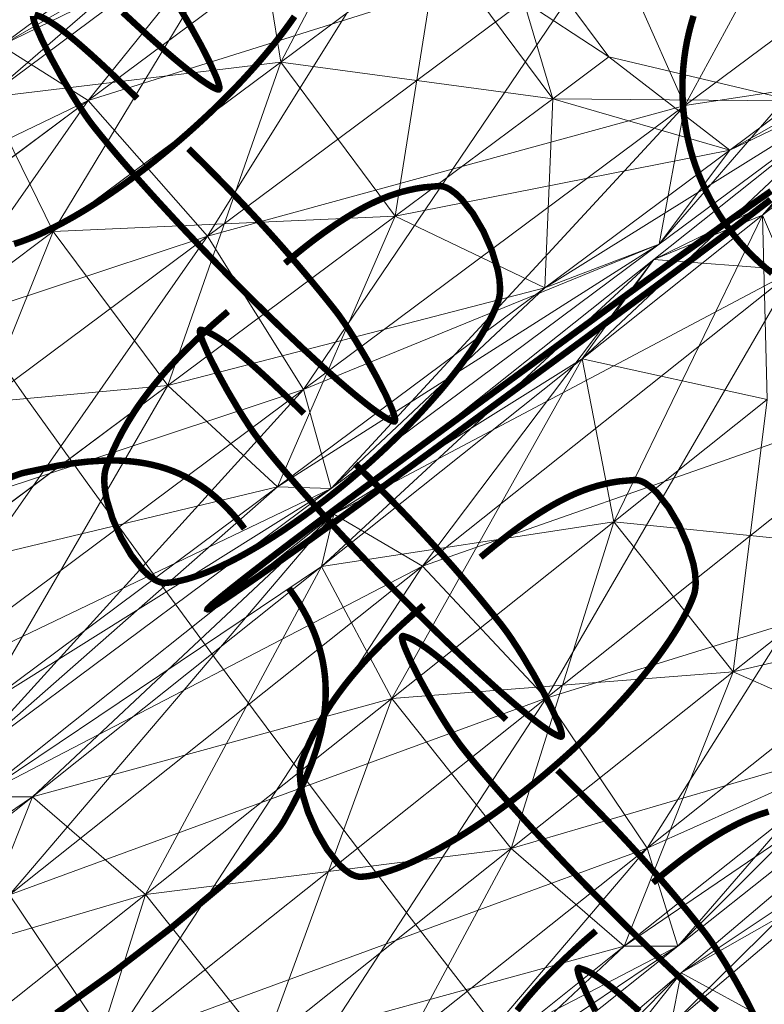
# Model space of a CAD drawing. Units: millimetres. Extents: x -121510 to -112119, y -15025 to -7054.
# Drawn here: x -120341 to -120320, y -10912 to -10885 of the extents above; entities that cross this region are included whole.
import ezdxf

# ---------------------------------------------------------------- set-up
doc = ezdxf.new("R2010")
doc.units = ezdxf.units.MM
for name, pattern in [('K5LT32768', [0]), ('K5LT32781', [0]), ('K5LT32802', [0])]:
    doc.linetypes.add(name, pattern=pattern)
doc.layers.get('0').update_dxf_attribs({"true_color": 0x5890e1})

# ---------------------------------------------------------------- blocks, each defined once
blk = doc.blocks.new('U219')
at = {"color": 134, "linetype": 'K5LT32768', "true_color": 0x1bb194, "const_width": 0.18}
for points in [[(-120319.562, -10891.739), (-120319.749, -10891.585), (-120319.932, -10891.423), (-120320.11, -10891.254), (-120320.282, -10891.077), (-120320.448, -10890.893), (-120320.609, -10890.7), (-120320.763, -10890.501), (-120320.91, -10890.295), (-120321.048, -10890.086), (-120321.177, -10889.874), (-120321.297, -10889.658), (-120321.408, -10889.439), (-120321.51, -10889.218), (-120321.603, -10888.994), (-120321.688, -10888.767), (-120321.764, -10888.539), (-120321.831, -10888.309), (-120321.889, -10888.077), (-120321.939, -10887.844), (-120321.98, -10887.609), (-120322.013, -10887.374), (-120322.037, -10887.139), (-120322.052, -10886.903), (-120322.059, -10886.667), (-120322.058, -10886.43), (-120322.049, -10886.195), (-120322.03, -10885.96), (-120322.004, -10885.725), (-120321.97, -10885.492), (-120321.927, -10885.26), (-120321.876, -10885.03), (-120321.816, -10884.802), (-120321.749, -10884.575)], [(-120319.607, -10889.692), (-120319.714, -10889.775), (-120319.827, -10889.862), (-120319.945, -10889.952), (-120320.068, -10890.047), (-120320.33, -10890.246), (-120320.61, -10890.459), (-120320.908, -10890.685), (-120321.223, -10890.922), (-120321.554, -10891.171), (-120321.899, -10891.43), (-120321.966, -10891.48), (-120322.042, -10891.537), (-120322.219, -10891.669), (-120322.427, -10891.823), (-120322.664, -10891.999), (-120323.214, -10892.406), (-120323.854, -10892.878), (-120325.328, -10893.965), (-120326.945, -10895.154), (-120328.562, -10896.342), (-120330.039, -10897.424), (-120330.68, -10897.894), (-120331.233, -10898.297), (-120331.471, -10898.471), (-120331.68, -10898.623), (-120331.858, -10898.752), (-120331.935, -10898.807), (-120332.003, -10898.857), (-120332.179, -10898.983), (-120332.352, -10899.108), (-120332.522, -10899.229), (-120332.687, -10899.347), (-120332.849, -10899.463), (-120333.007, -10899.575), (-120333.161, -10899.685), (-120333.311, -10899.791), (-120333.457, -10899.893), (-120333.598, -10899.992), (-120333.734, -10900.088), (-120333.865, -10900.18), (-120333.992, -10900.268), (-120334.113, -10900.352), (-120334.23, -10900.432), (-120334.341, -10900.508), (-120334.446, -10900.58), (-120334.546, -10900.648), (-120334.64, -10900.712), (-120334.729, -10900.771), (-120334.811, -10900.825), (-120334.887, -10900.875), (-120334.957, -10900.92), (-120335.02, -10900.96), (-120335.077, -10900.995), (-120335.126, -10901.025), (-120335.17, -10901.05), (-120335.206, -10901.07), (-120335.234, -10901.084), (-120335.256, -10901.093), (-120335.27, -10901.097), (-120335.277, -10901.094), (-120335.275, -10901.086), (-120335.267, -10901.073), (-120335.25, -10901.054), (-120335.227, -10901.03), (-120335.196, -10901.001), (-120335.158, -10900.966), (-120335.113, -10900.926), (-120335.061, -10900.882), (-120335.003, -10900.833), (-120334.938, -10900.779), (-120334.867, -10900.72), (-120334.789, -10900.657), (-120334.705, -10900.59), (-120334.616, -10900.518), (-120334.52, -10900.442), (-120334.419, -10900.362), (-120334.312, -10900.278), (-120334.2, -10900.19), (-120334.082, -10900.099), (-120333.959, -10900.003), (-120333.831, -10899.905), (-120333.699, -10899.802), (-120333.561, -10899.697), (-120333.419, -10899.588), (-120333.272, -10899.476), (-120333.121, -10899.361), (-120332.966, -10899.243), (-120332.807, -10899.123), (-120332.644, -10899), (-120332.477, -10898.874), (-120332.306, -10898.745), (-120332.132, -10898.614), (-120332.064, -10898.564), (-120331.988, -10898.507), (-120331.811, -10898.375), (-120331.604, -10898.221), (-120331.367, -10898.045), (-120330.816, -10897.638), (-120330.177, -10897.166), (-120328.702, -10896.079), (-120327.086, -10894.89), (-120325.468, -10893.702), (-120323.992, -10892.62), (-120323.35, -10892.151), (-120322.798, -10891.747), (-120322.56, -10891.574), (-120322.351, -10891.422), (-120322.173, -10891.292), (-120322.096, -10891.237), (-120322.028, -10891.188), (-120321.344, -10890.696), (-120321.024, -10890.467), (-120320.721, -10890.25), (-120320.436, -10890.047), (-120320.169, -10889.857), (-120320.043, -10889.768), (-120319.922, -10889.683), (-120319.806, -10889.602), (-120319.696, -10889.524), (-120319.591, -10889.451)], [(-120333.01, -10900.512), (-120332.864, -10900.716), (-120332.731, -10900.918), (-120332.61, -10901.121), (-120332.5, -10901.323), (-120332.402, -10901.525), (-120332.314, -10901.726), (-120332.238, -10901.928), (-120332.172, -10902.129), (-120332.117, -10902.33), (-120332.071, -10902.531), (-120332.036, -10902.732), (-120332.01, -10902.933), (-120331.994, -10903.133), (-120331.987, -10903.334), (-120331.989, -10903.535), (-120331.999, -10903.736), (-120332.018, -10903.937), (-120332.045, -10904.138), (-120332.08, -10904.34), (-120332.123, -10904.542), (-120332.231, -10904.946), (-120332.367, -10905.351), (-120332.53, -10905.758), (-120332.716, -10906.167), (-120332.925, -10906.579), (-120333.154, -10906.992), (-120333.202, -10907.069), (-120333.258, -10907.152), (-120333.398, -10907.333), (-120333.571, -10907.534), (-120333.776, -10907.752), (-120334.269, -10908.237), (-120334.861, -10908.773), (-120336.269, -10909.948), (-120337.859, -10911.173), (-120339.489, -10912.344)], [(-120340.767, -10897.425), (-120340.553, -10897.344), (-120340.458, -10897.313), (-120340.37, -10897.29), (-120339.46, -10897.1), (-120339.02, -10897.031), (-120338.592, -10896.982), (-120338.174, -10896.956), (-120337.766, -10896.954), (-120337.566, -10896.964), (-120337.369, -10896.981), (-120337.174, -10897.005), (-120336.982, -10897.037), (-120336.792, -10897.077), (-120336.605, -10897.125), (-120336.42, -10897.182), (-120336.238, -10897.248), (-120336.059, -10897.323), (-120335.881, -10897.408), (-120335.707, -10897.503), (-120335.535, -10897.608), (-120335.365, -10897.723), (-120335.198, -10897.849), (-120335.033, -10897.986), (-120334.871, -10898.135), (-120334.712, -10898.295), (-120334.554, -10898.467), (-120334.399, -10898.652), (-120334.247, -10898.849)]]:
    blk.add_lwpolyline(points, dxfattribs=at)
blk = doc.blocks.new('U315')
at = {"color": 236, "linetype": 'K5LT32802', "lineweight": 18, "true_color": 0x8d073a}
for p, q in [((-120321.989, -10887.069), (-120316.322, -10876.592)), ((-120328.82, -10877.472), (-120333.239, -10885.864)), ((-120331.891, -10878.603), (-120341.402, -10886.845)), ((-120331.891, -10878.603), (-120341.017, -10885.402)), ((-120341.017, -10885.402), (-120331.891, -10878.603)), ((-120338.597, -10886.928), (-120331.891, -10878.603)), ((-120327.984, -10879.022), (-120341.017, -10885.402)), ((-120327.984, -10879.022), (-120338.597, -10886.928)), ((-120338.597, -10886.928), (-120327.984, -10879.022)), ((-120335.274, -10890.709), (-120327.984, -10879.022)), ((-120333.966, -10881.305), (-120341.402, -10886.845)), ((-120341.402, -10886.845), (-120333.966, -10881.305)), ((-120341.017, -10885.402), (-120333.966, -10881.305)), ((-120333.966, -10881.305), (-120339.571, -10890.581)), ((-120333.966, -10881.305), (-120333.239, -10885.864)), ((-120333.966, -10881.305), (-120333.239, -10885.864)), ((-120327.292, -10881.435), (-120325.667, -10886.882)), ((-120327.292, -10881.435), (-120324.103, -10885.717)), ((-120322.706, -10890.933), (-120314.644, -10881.598)), ((-120314.644, -10881.598), (-120321.989, -10887.069)), ((-120321.989, -10887.069), (-120314.644, -10881.598)), ((-120324.073, -10882.366), (-120338.597, -10886.928)), ((-120324.073, -10882.366), (-120335.274, -10890.709)), ((-120335.274, -10890.709), (-120324.073, -10882.366)), ((-120332.603, -10894.976), (-120324.073, -10882.366)), ((-120324.073, -10882.366), (-120321.989, -10887.069)), ((-120324.073, -10882.366), (-120321.989, -10887.069)), ((-120328.856, -10882.6), (-120333.239, -10885.864)), ((-120333.239, -10885.864), (-120328.856, -10882.6)), ((-120328.856, -10882.6), (-120330.049, -10890.146)), ((-120328.856, -10882.6), (-120325.667, -10886.882)), ((-120328.856, -10882.6), (-120325.667, -10886.882)), ((-120324.103, -10885.717), (-120328.856, -10882.6)), ((-120314.136, -10884.549), (-120320.743, -10888.315)), ((-120338.597, -10886.928), (-120341.017, -10885.402)), ((-120338.597, -10886.928), (-120341.017, -10885.402)), ((-120324.103, -10885.717), (-120325.667, -10886.882)), ((-120324.103, -10885.717), (-120325.667, -10886.882)), ((-120324.103, -10885.717), (-120320.743, -10888.315)), ((-120324.103, -10885.717), (-120318.907, -10886.946)), ((-120341.402, -10886.845), (-120333.239, -10885.864)), ((-120333.239, -10885.864), (-120339.571, -10890.581)), ((-120339.571, -10890.581), (-120333.239, -10885.864)), ((-120333.239, -10885.864), (-120336.381, -10894.863)), ((-120333.239, -10885.864), (-120330.049, -10890.146)), ((-120333.239, -10885.864), (-120330.049, -10890.146)), ((-120333.239, -10885.864), (-120325.667, -10886.882)), ((-120325.889, -10892.148), (-120316.39, -10886.228)), ((-120316.39, -10886.228), (-120322.706, -10890.933)), ((-120322.706, -10890.933), (-120316.39, -10886.228)), ((-120316.39, -10886.228), (-120321.989, -10887.069)), ((-120320.743, -10888.315), (-120316.39, -10886.228)), ((-120320.743, -10888.315), (-120316.39, -10886.228)), ((-120338.597, -10886.928), (-120351.147, -10892.948)), ((-120338.597, -10886.928), (-120350.378, -10895.704)), ((-120350.378, -10895.704), (-120338.597, -10886.928)), ((-120347.706, -10899.97), (-120338.597, -10886.928)), ((-120341.402, -10886.845), (-120339.571, -10890.581)), ((-120341.402, -10886.845), (-120339.571, -10890.581)), ((-120335.274, -10890.709), (-120338.597, -10886.928)), ((-120335.274, -10890.709), (-120338.597, -10886.928)), ((-120321.989, -10887.069), (-120335.274, -10890.709)), ((-120321.989, -10887.069), (-120332.603, -10894.976)), ((-120332.603, -10894.976), (-120321.989, -10887.069)), ((-120331.833, -10897.731), (-120321.989, -10887.069)), ((-120325.667, -10886.882), (-120330.049, -10890.146)), ((-120330.049, -10890.146), (-120325.667, -10886.882)), ((-120325.667, -10886.882), (-120325.889, -10892.148)), ((-120325.667, -10886.882), (-120320.743, -10888.315)), ((-120325.667, -10886.882), (-120320.743, -10888.315)), ((-120318.907, -10886.946), (-120325.667, -10886.882)), ((-120322.706, -10890.933), (-120321.989, -10887.069)), ((-120322.706, -10890.933), (-120321.989, -10887.069)), ((-120318.907, -10886.946), (-120320.743, -10888.315)), ((-120318.907, -10886.946), (-120320.743, -10888.315)), ((-120330.049, -10890.146), (-120320.743, -10888.315)), ((-120320.743, -10888.315), (-120325.889, -10892.148)), ((-120325.889, -10892.148), (-120320.743, -10888.315)), ((-120320.743, -10888.315), (-120322.706, -10890.933)), ((-120339.571, -10890.581), (-120330.049, -10890.146)), ((-120330.049, -10890.146), (-120336.381, -10894.863)), ((-120336.381, -10894.863), (-120330.049, -10890.146)), ((-120330.049, -10890.146), (-120333.325, -10897.687)), ((-120330.049, -10890.146), (-120325.889, -10892.148)), ((-120330.049, -10890.146), (-120325.889, -10892.148)), ((-120349.655, -10892.993), (-120339.571, -10890.581)), ((-120339.571, -10890.581), (-120346.599, -10895.817)), ((-120346.599, -10895.817), (-120339.571, -10890.581)), ((-120339.571, -10890.581), (-120343.41, -10900.098)), ((-120339.571, -10890.581), (-120336.381, -10894.863)), ((-120339.571, -10890.581), (-120336.381, -10894.863)), ((-120335.274, -10890.709), (-120350.378, -10895.704)), ((-120335.274, -10890.709), (-120347.706, -10899.97)), ((-120347.706, -10899.97), (-120335.274, -10890.709)), ((-120344.383, -10903.751), (-120335.274, -10890.709)), ((-120335.274, -10890.709), (-120332.603, -10894.976)), ((-120335.274, -10890.709), (-120332.603, -10894.976)), ((-120333.325, -10897.687), (-120322.706, -10890.933)), ((-120322.706, -10890.933), (-120332.603, -10894.976)), ((-120322.706, -10890.933), (-120331.833, -10897.731)), ((-120331.833, -10897.731), (-120322.706, -10890.933)), ((-120325.889, -10892.148), (-120322.706, -10890.933)), ((-120325.889, -10892.148), (-120322.706, -10890.933)), ((-120336.381, -10894.863), (-120325.889, -10892.148)), ((-120325.889, -10892.148), (-120333.325, -10897.687)), ((-120333.325, -10897.687), (-120325.889, -10892.148)), ((-120325.889, -10892.148), (-120331.833, -10897.731)), ((-120332.603, -10894.976), (-120347.706, -10899.97)), ((-120346.599, -10895.817), (-120336.381, -10894.863)), ((-120332.603, -10894.976), (-120344.383, -10903.751)), ((-120344.383, -10903.751), (-120332.603, -10894.976)), ((-120336.381, -10894.863), (-120343.41, -10900.098)), ((-120343.41, -10900.098), (-120336.381, -10894.863)), ((-120341.963, -10905.277), (-120332.603, -10894.976)), ((-120336.381, -10894.863), (-120341.579, -10903.835)), ((-120336.381, -10894.863), (-120333.325, -10897.687)), ((-120336.381, -10894.863), (-120333.325, -10897.687)), ((-120331.833, -10897.731), (-120332.603, -10894.976)), ((-120331.833, -10897.731), (-120332.603, -10894.976)), ((-120331.833, -10897.731), (-120344.383, -10903.751)), ((-120343.41, -10900.098), (-120333.325, -10897.687)), ((-120333.325, -10897.687), (-120341.963, -10905.277)), ((-120331.833, -10897.731), (-120341.963, -10905.277)), ((-120341.963, -10905.277), (-120331.833, -10897.731)), ((-120333.325, -10897.687), (-120341.579, -10903.835)), ((-120341.579, -10903.835), (-120333.325, -10897.687)), ((-120341.579, -10903.835), (-120331.833, -10897.731)), ((-120333.325, -10897.687), (-120331.833, -10897.731)), ((-120333.325, -10897.687), (-120331.833, -10897.731))]:
    blk.add_line(p, q, dxfattribs=at)
blk = doc.blocks.new('U314')
blk.add_blockref('U315', (0, 0))
blk = doc.blocks.new('U317')
at = {"color": 236, "linetype": 'K5LT32802', "lineweight": 18, "true_color": 0x8d073a}
for p, q in [((-120314.5, -10884.698), (-120319.827, -10890.126)), ((-120311.777, -10885.942), (-120322.859, -10891.356)), ((-120316.699, -10886.45), (-120324.846, -10894.124)), ((-120316.699, -10886.45), (-120322.859, -10891.356)), ((-120322.859, -10891.356), (-120316.699, -10886.45)), ((-120316.699, -10886.45), (-120319.827, -10890.126)), ((-120316.699, -10886.45), (-120319.827, -10890.126)), ((-120318.036, -10888.7), (-120319.827, -10890.126)), ((-120318.036, -10888.7), (-120319.827, -10890.126)), ((-120319.827, -10890.126), (-120324.846, -10894.124)), ((-120324.846, -10894.124), (-120319.827, -10890.126)), ((-120319.827, -10890.126), (-120323.972, -10898.656)), ((-120322.859, -10891.356), (-120319.827, -10890.126)), ((-120319.827, -10890.126), (-120319.697, -10895.252)), ((-120319.827, -10890.126), (-120319.697, -10895.252)), ((-120318.172, -10894.037), (-120319.827, -10890.126)), ((-120322.859, -10891.356), (-120332.099, -10899.9)), ((-120322.859, -10891.356), (-120331.761, -10898.446)), ((-120331.761, -10898.446), (-120322.859, -10891.356)), ((-120329.293, -10899.894), (-120322.859, -10891.356)), ((-120322.859, -10891.356), (-120324.846, -10894.124)), ((-120322.859, -10891.356), (-120324.846, -10894.124)), ((-120318.941, -10891.648), (-120322.859, -10891.356)), ((-120318.941, -10891.648), (-120322.859, -10891.356)), ((-120318.941, -10891.648), (-120331.761, -10898.446)), ((-120318.941, -10891.648), (-120329.293, -10899.894)), ((-120329.293, -10899.894), (-120318.941, -10891.648)), ((-120325.85, -10903.565), (-120318.941, -10891.648)), ((-120324.846, -10894.124), (-120332.099, -10899.9)), ((-120332.099, -10899.9), (-120324.846, -10894.124)), ((-120331.761, -10898.446), (-120324.846, -10894.124)), ((-120324.846, -10894.124), (-120330.148, -10903.576)), ((-120324.846, -10894.124), (-120323.972, -10898.656)), ((-120324.846, -10894.124), (-120323.972, -10898.656)), ((-120324.846, -10894.124), (-120319.697, -10895.252)), ((-120314.924, -10894.864), (-120329.293, -10899.894)), ((-120314.924, -10894.864), (-120325.85, -10903.565)), ((-120325.85, -10903.565), (-120314.924, -10894.864)), ((-120323.042, -10907.743), (-120314.924, -10894.864)), ((-120319.697, -10895.252), (-120323.972, -10898.656)), ((-120323.972, -10898.656), (-120319.697, -10895.252)), ((-120319.697, -10895.252), (-120320.645, -10902.833)), ((-120331.761, -10898.446), (-120341.642, -10906.316)), ((-120341.642, -10906.316), (-120331.761, -10898.446)), ((-120340.784, -10909.045), (-120331.761, -10898.446)), ((-120331.761, -10898.446), (-120340.149, -10906.312)), ((-120331.761, -10898.446), (-120332.099, -10899.9)), ((-120331.761, -10898.446), (-120332.099, -10899.9)), ((-120329.293, -10899.894), (-120331.761, -10898.446)), ((-120329.293, -10899.894), (-120331.761, -10898.446)), ((-120332.099, -10899.9), (-120323.972, -10898.656)), ((-120323.972, -10898.656), (-120330.148, -10903.576)), ((-120330.148, -10903.576), (-120323.972, -10898.656)), ((-120323.972, -10898.656), (-120326.822, -10907.752)), ((-120323.972, -10898.656), (-120320.645, -10902.833)), ((-120323.972, -10898.656), (-120320.645, -10902.833)), ((-120323.972, -10898.656), (-120316.371, -10899.429)), ((-120316.371, -10899.429), (-120320.645, -10902.833)), ((-120320.645, -10902.833), (-120316.371, -10899.429)), ((-120312.689, -10899.498), (-120325.85, -10903.565)), ((-120312.689, -10899.498), (-120323.042, -10907.743)), ((-120323.042, -10907.743), (-120312.689, -10899.498)), ((-120322.183, -10910.472), (-120312.689, -10899.498)), ((-120329.293, -10899.894), (-120341.642, -10906.316)), ((-120341.642, -10906.316), (-120332.099, -10899.9)), ((-120329.293, -10899.894), (-120340.784, -10909.045)), ((-120340.784, -10909.045), (-120329.293, -10899.894)), ((-120332.099, -10899.9), (-120340.149, -10906.312)), ((-120340.149, -10906.312), (-120332.099, -10899.9)), ((-120337.976, -10913.223), (-120329.293, -10899.894)), ((-120332.099, -10899.9), (-120337.004, -10909.036)), ((-120332.099, -10899.9), (-120330.148, -10903.576)), ((-120332.099, -10899.9), (-120330.148, -10903.576)), ((-120325.85, -10903.565), (-120329.293, -10899.894)), ((-120325.85, -10903.565), (-120329.293, -10899.894)), ((-120320.645, -10902.833), (-120311.404, -10900.702)), ((-120330.148, -10903.576), (-120320.645, -10902.833)), ((-120320.645, -10902.833), (-120326.822, -10907.752)), ((-120326.822, -10907.752), (-120320.645, -10902.833)), ((-120320.645, -10902.833), (-120323.676, -10910.476)), ((-120320.645, -10902.833), (-120316.423, -10904.699)), ((-120320.645, -10902.833), (-120316.423, -10904.699)), ((-120323.676, -10910.476), (-120313.281, -10903.382)), ((-120313.281, -10903.382), (-120323.042, -10907.743)), ((-120313.281, -10903.382), (-120322.183, -10910.472)), ((-120322.183, -10910.472), (-120313.281, -10903.382)), ((-120325.85, -10903.565), (-120340.784, -10909.045)), ((-120340.149, -10906.312), (-120330.148, -10903.576)), ((-120325.85, -10903.565), (-120337.976, -10913.223)), ((-120337.976, -10913.223), (-120325.85, -10903.565)), ((-120330.148, -10903.576), (-120337.004, -10909.036)), ((-120337.004, -10909.036), (-120330.148, -10903.576)), ((-120334.532, -10916.895), (-120325.85, -10903.565)), ((-120330.148, -10903.576), (-120333.677, -10913.212)), ((-120330.148, -10903.576), (-120326.822, -10907.752)), ((-120330.148, -10903.576), (-120326.822, -10907.752)), ((-120325.85, -10903.565), (-120323.042, -10907.743)), ((-120325.85, -10903.565), (-120323.042, -10907.743)), ((-120326.822, -10907.752), (-120316.423, -10904.699)), ((-120316.423, -10904.699), (-120323.676, -10910.476)), ((-120323.676, -10910.476), (-120316.423, -10904.699)), ((-120316.423, -10904.699), (-120322.183, -10910.472)), ((-120350.545, -10913.406), (-120340.149, -10906.312)), ((-120340.149, -10906.312), (-120347.402, -10912.089)), ((-120347.402, -10912.089), (-120340.149, -10906.312)), ((-120340.149, -10906.312), (-120343.18, -10913.955)), ((-120341.642, -10906.316), (-120340.149, -10906.312)), ((-120341.642, -10906.316), (-120340.149, -10906.312)), ((-120340.149, -10906.312), (-120337.004, -10909.036)), ((-120340.149, -10906.312), (-120337.004, -10909.036)), ((-120323.042, -10907.743), (-120337.976, -10913.223)), ((-120337.004, -10909.036), (-120326.822, -10907.752)), ((-120323.042, -10907.743), (-120334.532, -10916.895)), ((-120334.532, -10916.895), (-120323.042, -10907.743)), ((-120326.822, -10907.752), (-120333.677, -10913.212)), ((-120333.677, -10913.212), (-120326.822, -10907.752)), ((-120332.064, -10918.342), (-120323.042, -10907.743)), ((-120326.822, -10907.752), (-120331.727, -10916.888)), ((-120326.822, -10907.752), (-120323.676, -10910.476)), ((-120326.822, -10907.752), (-120323.676, -10910.476)), ((-120322.183, -10910.472), (-120323.042, -10907.743)), ((-120322.183, -10910.472), (-120323.042, -10907.743)), ((-120347.402, -10912.089), (-120337.004, -10909.036)), ((-120337.004, -10909.036), (-120343.18, -10913.955)), ((-120343.18, -10913.955), (-120337.004, -10909.036)), ((-120337.976, -10913.223), (-120340.784, -10909.045)), ((-120337.976, -10913.223), (-120340.784, -10909.045)), ((-120337.004, -10909.036), (-120339.854, -10918.132)), ((-120337.004, -10909.036), (-120333.677, -10913.212)), ((-120337.004, -10909.036), (-120333.677, -10913.212)), ((-120322.183, -10910.472), (-120334.532, -10916.895)), ((-120333.677, -10913.212), (-120323.676, -10910.476)), ((-120322.183, -10910.472), (-120332.064, -10918.342)), ((-120332.064, -10918.342), (-120322.183, -10910.472)), ((-120323.676, -10910.476), (-120332.064, -10918.342)), ((-120331.727, -10916.888), (-120322.183, -10910.472)), ((-120323.676, -10910.476), (-120331.727, -10916.888)), ((-120331.727, -10916.888), (-120323.676, -10910.476)), ((-120323.676, -10910.476), (-120322.183, -10910.472)), ((-120323.676, -10910.476), (-120322.183, -10910.472))]:
    blk.add_line(p, q, dxfattribs=at)
blk = doc.blocks.new('U316')
blk.add_blockref('U317', (0, 0))
blk = doc.blocks.new('U319')
at = {"color": 236, "linetype": 'K5LT32802', "lineweight": 18, "true_color": 0x8d073a}
for p, q in [((-120313.424, -10903.846), (-120322.383, -10912.685)), ((-120313.424, -10903.846), (-120322.093, -10911.22)), ((-120322.093, -10911.22), (-120313.424, -10903.846)), ((-120309.498, -10904.012), (-120322.093, -10911.22)), ((-120315.321, -10906.677), (-120322.383, -10912.685)), ((-120322.383, -10912.685), (-120315.321, -10906.677)), ((-120322.093, -10911.22), (-120315.321, -10906.677)), ((-120322.093, -10911.22), (-120331.714, -10919.405)), ((-120331.714, -10919.405), (-120322.093, -10911.22)), ((-120330.768, -10922.105), (-120322.093, -10911.22)), ((-120322.093, -10911.22), (-120330.222, -10919.353)), ((-120322.093, -10911.22), (-120322.383, -10912.685)), ((-120322.093, -10911.22), (-120322.383, -10912.685)), ((-120319.579, -10912.587), (-120322.093, -10911.22)), ((-120319.579, -10912.587), (-120322.093, -10911.22))]:
    blk.add_line(p, q, dxfattribs=at)
blk = doc.blocks.new('U318')
blk.add_blockref('U319', (0, 0))
blk = doc.blocks.new('U629')
at = {"color": 134, "linetype": 'K5LT32768', "true_color": 0x1bb194, "const_width": 0.18}
for points in [[(-120329.261, -10900.986), (-120329.451, -10901.149), (-120329.635, -10901.309), (-120329.811, -10901.467), (-120329.981, -10901.623), (-120330.144, -10901.776), (-120330.301, -10901.928), (-120330.452, -10902.077), (-120330.597, -10902.224), (-120330.736, -10902.369), (-120330.869, -10902.512), (-120330.996, -10902.654), (-120331.118, -10902.794), (-120331.235, -10902.932), (-120331.346, -10903.068), (-120331.453, -10903.203), (-120331.554, -10903.336), (-120331.651, -10903.468), (-120331.744, -10903.598), (-120331.832, -10903.727), (-120331.916, -10903.855), (-120332.071, -10904.108), (-120332.212, -10904.356), (-120332.339, -10904.6), (-120332.453, -10904.842), (-120332.555, -10905.081), (-120332.648, -10905.318), (-120332.662, -10905.361), (-120332.675, -10905.407), (-120332.693, -10905.503), (-120332.703, -10905.607), (-120332.705, -10905.717), (-120332.687, -10905.954), (-120332.641, -10906.208), (-120332.478, -10906.745), (-120332.24, -10907.283), (-120331.95, -10907.777), (-120331.631, -10908.182), (-120331.468, -10908.336), (-120331.306, -10908.452), (-120331.226, -10908.493), (-120331.148, -10908.522), (-120331.072, -10908.539), (-120331.034, -10908.542), (-120330.998, -10908.542), (-120330.893, -10908.534), (-120330.784, -10908.52), (-120330.669, -10908.5), (-120330.55, -10908.474), (-120330.426, -10908.443), (-120330.297, -10908.405), (-120330.164, -10908.362), (-120330.026, -10908.314), (-120329.885, -10908.26), (-120329.739, -10908.201), (-120329.59, -10908.136), (-120329.437, -10908.066), (-120329.281, -10907.991), (-120329.121, -10907.91), (-120328.958, -10907.825), (-120328.792, -10907.734), (-120328.623, -10907.638), (-120328.451, -10907.538), (-120328.277, -10907.433), (-120328.101, -10907.323), (-120327.922, -10907.208), (-120327.741, -10907.089), (-120327.558, -10906.965), (-120327.373, -10906.836), (-120327.187, -10906.703), (-120326.999, -10906.566), (-120326.809, -10906.425), (-120326.619, -10906.279), (-120326.427, -10906.129), (-120326.235, -10905.975), (-120326.042, -10905.817), (-120325.848, -10905.655), (-120325.656, -10905.49), (-120325.466, -10905.325), (-120325.28, -10905.159), (-120325.097, -10904.992), (-120324.918, -10904.825), (-120324.742, -10904.657), (-120324.569, -10904.49), (-120324.401, -10904.323), (-120324.236, -10904.155), (-120324.075, -10903.988), (-120323.918, -10903.822), (-120323.765, -10903.656), (-120323.616, -10903.491), (-120323.472, -10903.327), (-120323.333, -10903.165), (-120323.198, -10903.003), (-120323.067, -10902.843), (-120322.942, -10902.684), (-120322.821, -10902.528), (-120322.705, -10902.373), (-120322.595, -10902.22), (-120322.489, -10902.069), (-120322.389, -10901.921), (-120322.295, -10901.776), (-120322.206, -10901.633), (-120322.122, -10901.492), (-120322.045, -10901.355), (-120321.973, -10901.221), (-120321.907, -10901.09), (-120321.848, -10900.963), (-120321.794, -10900.839), (-120321.747, -10900.719), (-120321.733, -10900.676), (-120321.72, -10900.63), (-120321.702, -10900.534), (-120321.692, -10900.43), (-120321.69, -10900.32), (-120321.708, -10900.083), (-120321.754, -10899.829), (-120321.916, -10899.292), (-120322.154, -10898.754), (-120322.445, -10898.26), (-120322.764, -10897.855), (-120322.927, -10897.701), (-120323.089, -10897.585), (-120323.169, -10897.544), (-120323.247, -10897.515), (-120323.323, -10897.498), (-120323.361, -10897.495), (-120323.397, -10897.495), (-120323.808, -10897.531), (-120324.018, -10897.564), (-120324.232, -10897.608), (-120324.453, -10897.665), (-120324.682, -10897.738), (-120324.8, -10897.78), (-120324.919, -10897.827), (-120325.042, -10897.878), (-120325.167, -10897.934), (-120325.295, -10897.995), (-120325.426, -10898.062), (-120325.561, -10898.133), (-120325.698, -10898.21), (-120325.839, -10898.293), (-120325.984, -10898.382), (-120326.133, -10898.477), (-120326.286, -10898.579), (-120326.443, -10898.687), (-120326.605, -10898.801), (-120326.771, -10898.923), (-120326.941, -10899.052), (-120327.117, -10899.189), (-120327.298, -10899.333), (-120327.483, -10899.485), (-120327.675, -10899.645)], [(-120325.535, -10905.577), (-120325.363, -10905.747), (-120325.194, -10905.915), (-120325.029, -10906.08), (-120324.867, -10906.242), (-120324.71, -10906.402), (-120324.556, -10906.56), (-120324.405, -10906.715), (-120324.258, -10906.868), (-120324.114, -10907.019), (-120323.973, -10907.167), (-120323.835, -10907.313), (-120323.7, -10907.458), (-120323.568, -10907.6), (-120323.439, -10907.741), (-120323.313, -10907.88), (-120323.189, -10908.017), (-120323.068, -10908.152), (-120322.949, -10908.286), (-120322.832, -10908.418), (-120322.718, -10908.549), (-120322.495, -10908.807), (-120322.281, -10909.06), (-120322.073, -10909.309), (-120321.872, -10909.555), (-120321.676, -10909.797), (-120321.484, -10910.036), (-120321.45, -10910.08), (-120321.415, -10910.126), (-120321.343, -10910.223), (-120321.269, -10910.327), (-120321.194, -10910.436), (-120321.039, -10910.671), (-120320.881, -10910.921), (-120320.568, -10911.448), (-120320.28, -10911.972), (-120320.038, -10912.449)], [(-120321.097, -10912.263), (-120321.217, -10912.16), (-120321.342, -10912.052), (-120321.47, -10911.94), (-120321.603, -10911.823), (-120321.739, -10911.7), (-120321.879, -10911.573), (-120322.023, -10911.442), (-120322.171, -10911.306), (-120322.322, -10911.165), (-120322.476, -10911.02), (-120322.634, -10910.871), (-120322.796, -10910.718), (-120322.96, -10910.56), (-120323.128, -10910.398), (-120323.298, -10910.232), (-120323.472, -10910.062), (-120323.646, -10909.89), (-120323.82, -10909.717), (-120323.994, -10909.543), (-120324.167, -10909.369), (-120324.339, -10909.195), (-120324.511, -10909.021), (-120324.681, -10908.846), (-120324.85, -10908.672), (-120325.017, -10908.498), (-120325.183, -10908.325), (-120325.348, -10908.153), (-120325.51, -10907.981), (-120325.671, -10907.81), (-120325.829, -10907.641), (-120325.986, -10907.473), (-120326.14, -10907.306), (-120326.291, -10907.141), (-120326.44, -10906.978), (-120326.586, -10906.816), (-120326.729, -10906.657), (-120326.869, -10906.5), (-120327.006, -10906.346), (-120327.139, -10906.194), (-120327.269, -10906.045), (-120327.395, -10905.898), (-120327.518, -10905.755), (-120327.637, -10905.615), (-120327.751, -10905.479), (-120327.862, -10905.346), (-120327.968, -10905.217), (-120328.069, -10905.091), (-120328.166, -10904.97), (-120328.2, -10904.926), (-120328.235, -10904.88), (-120328.307, -10904.783), (-120328.381, -10904.68), (-120328.457, -10904.57), (-120328.612, -10904.336), (-120328.77, -10904.085), (-120329.082, -10903.559), (-120329.371, -10903.035), (-120329.612, -10902.557), (-120329.783, -10902.169), (-120329.835, -10902.023), (-120329.861, -10901.916), (-120329.863, -10901.878), (-120329.857, -10901.853), (-120329.844, -10901.84), (-120329.834, -10901.838), (-120329.822, -10901.84), (-120329.663, -10901.895), (-120329.573, -10901.936), (-120329.473, -10901.99), (-120329.362, -10902.057), (-120329.238, -10902.14), (-120329.171, -10902.187), (-120329.1, -10902.239), (-120329.025, -10902.296), (-120328.946, -10902.357), (-120328.863, -10902.424), (-120328.775, -10902.495), (-120328.683, -10902.573), (-120328.585, -10902.655), (-120328.483, -10902.744), (-120328.375, -10902.839), (-120328.262, -10902.941), (-120328.143, -10903.048), (-120328.018, -10903.163), (-120327.887, -10903.284), (-120327.75, -10903.413), (-120327.607, -10903.549), (-120327.457, -10903.693), (-120327.3, -10903.844), (-120327.136, -10904.004), (-120326.965, -10904.171)], [(-120324.467, -10910.048), (-120324.658, -10910.211), (-120324.841, -10910.371), (-120325.018, -10910.529), (-120325.187, -10910.685), (-120325.351, -10910.838), (-120325.508, -10910.99), (-120325.659, -10911.139), (-120325.803, -10911.286), (-120325.942, -10911.431), (-120326.075, -10911.574), (-120326.202, -10911.716), (-120326.324, -10911.855), (-120326.441, -10911.993), (-120326.553, -10912.13), (-120326.659, -10912.265)], [(-120319.66, -10906.727), (-120319.888, -10906.8), (-120320.006, -10906.842), (-120320.126, -10906.889), (-120320.248, -10906.94), (-120320.373, -10906.996), (-120320.502, -10907.057), (-120320.633, -10907.123), (-120320.767, -10907.195), (-120320.905, -10907.272), (-120321.046, -10907.355), (-120321.191, -10907.444), (-120321.34, -10907.539), (-120321.493, -10907.64), (-120321.65, -10907.749), (-120321.811, -10907.863), (-120321.977, -10907.985), (-120322.148, -10908.114), (-120322.323, -10908.251), (-120322.504, -10908.395), (-120322.69, -10908.547), (-120322.881, -10908.707)], [(-120324.482, -10912.276), (-120324.724, -10911.798), (-120324.895, -10911.41), (-120324.947, -10911.264), (-120324.972, -10911.157), (-120324.975, -10911.119), (-120324.969, -10911.094), (-120324.955, -10911.081), (-120324.945, -10911.079), (-120324.933, -10911.081), (-120324.775, -10911.136), (-120324.684, -10911.178), (-120324.584, -10911.231), (-120324.473, -10911.298), (-120324.349, -10911.381), (-120324.282, -10911.428), (-120324.211, -10911.48), (-120324.137, -10911.537), (-120324.058, -10911.598), (-120323.974, -10911.665), (-120323.887, -10911.736), (-120323.794, -10911.814), (-120323.697, -10911.896), (-120323.594, -10911.985), (-120323.487, -10912.08), (-120323.373, -10912.182), (-120323.255, -10912.289)]]:
    blk.add_lwpolyline(points, dxfattribs=at)
blk = doc.blocks.new('U630')
at = {"color": 134, "linetype": 'K5LT32768', "true_color": 0x1bb194, "const_width": 0.18}
for points in [[(-120336.038, -10884.377), (-120335.726, -10884.904), (-120335.437, -10885.428), (-120335.196, -10885.906), (-120335.024, -10886.293), (-120334.972, -10886.44), (-120334.947, -10886.547), (-120334.945, -10886.584), (-120334.95, -10886.61), (-120334.964, -10886.623), (-120334.974, -10886.624), (-120334.986, -10886.623), (-120335.025, -10886.61), (-120335.071, -10886.591), (-120335.122, -10886.566), (-120335.178, -10886.535), (-120335.24, -10886.498), (-120335.307, -10886.455), (-120335.38, -10886.406), (-120335.458, -10886.352), (-120335.54, -10886.292), (-120335.628, -10886.226), (-120335.721, -10886.155), (-120335.819, -10886.078), (-120335.921, -10885.996), (-120336.028, -10885.909), (-120336.139, -10885.817), (-120336.255, -10885.719), (-120336.375, -10885.616), (-120336.499, -10885.509), (-120336.627, -10885.396), (-120336.76, -10885.279), (-120336.896, -10885.157), (-120337.036, -10885.03), (-120337.18, -10884.898), (-120337.328, -10884.762), (-120337.479, -10884.622), (-120337.634, -10884.477)], [(-120340.66, -10890.923), (-120340.527, -10890.881), (-120340.39, -10890.832), (-120340.248, -10890.778), (-120340.103, -10890.719), (-120339.953, -10890.654), (-120339.801, -10890.584), (-120339.644, -10890.509), (-120339.484, -10890.428), (-120339.321, -10890.343), (-120339.155, -10890.252), (-120338.986, -10890.157), (-120338.815, -10890.056), (-120338.641, -10889.951), (-120338.464, -10889.841), (-120338.285, -10889.726), (-120338.104, -10889.607), (-120337.921, -10889.483), (-120337.736, -10889.354), (-120337.55, -10889.222), (-120337.362, -10889.084), (-120337.173, -10888.943), (-120336.982, -10888.797), (-120336.791, -10888.647), (-120336.599, -10888.493), (-120336.405, -10888.335), (-120336.212, -10888.173), (-120336.019, -10888.008), (-120335.83, -10887.843), (-120335.644, -10887.677), (-120335.461, -10887.51), (-120335.281, -10887.343), (-120335.105, -10887.176), (-120334.933, -10887.008), (-120334.764, -10886.841), (-120334.599, -10886.674), (-120334.438, -10886.507), (-120334.281, -10886.34), (-120334.129, -10886.175), (-120333.98, -10886.01), (-120333.836, -10885.846), (-120333.696, -10885.683), (-120333.561, -10885.521), (-120333.431, -10885.361), (-120333.305, -10885.203), (-120333.184, -10885.046), (-120333.069, -10884.891), (-120332.958, -10884.738), (-120332.853, -10884.588)], [(-120335.804, -10888.274), (-120335.631, -10888.445), (-120335.462, -10888.612), (-120335.297, -10888.777), (-120335.136, -10888.94), (-120334.978, -10889.1), (-120334.824, -10889.257), (-120334.674, -10889.412), (-120334.526, -10889.565), (-120334.382, -10889.716), (-120334.242, -10889.864), (-120334.104, -10890.011), (-120333.969, -10890.155), (-120333.837, -10890.298), (-120333.708, -10890.438), (-120333.582, -10890.577), (-120333.458, -10890.714), (-120333.337, -10890.849), (-120333.218, -10890.983), (-120333.101, -10891.116), (-120332.987, -10891.247), (-120332.764, -10891.505), (-120332.55, -10891.758), (-120332.342, -10892.007), (-120332.14, -10892.252), (-120331.944, -10892.494), (-120331.753, -10892.734), (-120331.719, -10892.778), (-120331.684, -10892.823), (-120331.612, -10892.92), (-120331.538, -10893.024), (-120331.463, -10893.133), (-120331.307, -10893.368), (-120331.15, -10893.618), (-120330.837, -10894.145), (-120330.549, -10894.669), (-120330.307, -10895.147), (-120330.136, -10895.534), (-120330.084, -10895.681), (-120330.058, -10895.788), (-120330.056, -10895.825), (-120330.062, -10895.851), (-120330.075, -10895.864), (-120330.085, -10895.865), (-120330.097, -10895.864), (-120330.137, -10895.851), (-120330.182, -10895.832), (-120330.233, -10895.807), (-120330.29, -10895.776), (-120330.352, -10895.739), (-120330.419, -10895.696), (-120330.492, -10895.647), (-120330.569, -10895.593), (-120330.652, -10895.533), (-120330.74, -10895.467), (-120330.833, -10895.396), (-120330.93, -10895.319), (-120331.032, -10895.237), (-120331.139, -10895.15), (-120331.25, -10895.058), (-120331.366, -10894.96), (-120331.486, -10894.857), (-120331.611, -10894.75), (-120331.739, -10894.637), (-120331.871, -10894.52), (-120332.008, -10894.398), (-120332.148, -10894.271), (-120332.292, -10894.139), (-120332.439, -10894.003), (-120332.591, -10893.863), (-120332.745, -10893.718), (-120332.903, -10893.568), (-120333.065, -10893.415), (-120333.229, -10893.257), (-120333.396, -10893.095), (-120333.567, -10892.929), (-120333.74, -10892.759), (-120333.915, -10892.587), (-120334.089, -10892.414), (-120334.263, -10892.241), (-120334.436, -10892.067), (-120334.608, -10891.892), (-120334.779, -10891.718), (-120334.95, -10891.544), (-120335.119, -10891.369), (-120335.286, -10891.196), (-120335.452, -10891.023), (-120335.616, -10890.85), (-120335.779, -10890.678), (-120335.94, -10890.508), (-120336.098, -10890.338), (-120336.254, -10890.17), (-120336.408, -10890.003), (-120336.56, -10889.838), (-120336.709, -10889.675), (-120336.855, -10889.514), (-120336.998, -10889.354), (-120337.138, -10889.198), (-120337.274, -10889.043), (-120337.408, -10888.891), (-120337.538, -10888.742), (-120337.664, -10888.596), (-120337.787, -10888.453), (-120337.905, -10888.313), (-120338.02, -10888.176), (-120338.13, -10888.043), (-120338.236, -10887.914), (-120338.338, -10887.788), (-120338.435, -10887.667), (-120338.469, -10887.623), (-120338.504, -10887.578), (-120338.576, -10887.481), (-120338.65, -10887.377), (-120338.725, -10887.267), (-120338.881, -10887.033), (-120339.038, -10886.782), (-120339.351, -10886.256), (-120339.639, -10885.732), (-120339.881, -10885.254), (-120340.052, -10884.867), (-120340.104, -10884.72), (-120340.13, -10884.613), (-120340.132, -10884.576)], [(-120340.091, -10884.537), (-120339.932, -10884.592), (-120339.842, -10884.634), (-120339.742, -10884.687), (-120339.63, -10884.755), (-120339.507, -10884.837), (-120339.439, -10884.885), (-120339.369, -10884.936), (-120339.294, -10884.993), (-120339.215, -10885.054), (-120339.132, -10885.121), (-120339.044, -10885.193), (-120338.951, -10885.27), (-120338.854, -10885.353), (-120338.752, -10885.442), (-120338.644, -10885.537), (-120338.531, -10885.638), (-120338.412, -10885.746), (-120338.287, -10885.86), (-120338.156, -10885.982), (-120338.019, -10886.11), (-120337.876, -10886.246), (-120337.726, -10886.39), (-120337.569, -10886.542), (-120337.405, -10886.701), (-120337.234, -10886.869)], [(-120334.705, -10892.803), (-120334.896, -10892.966), (-120335.079, -10893.126), (-120335.256, -10893.284), (-120335.426, -10893.44), (-120335.589, -10893.593), (-120335.746, -10893.745), (-120335.897, -10893.894), (-120336.042, -10894.041), (-120336.18, -10894.186), (-120336.313, -10894.329), (-120336.441, -10894.471), (-120336.563, -10894.611), (-120336.679, -10894.749), (-120336.791, -10894.885), (-120336.897, -10895.02), (-120336.999, -10895.153), (-120337.096, -10895.285), (-120337.189, -10895.415), (-120337.277, -10895.544), (-120337.36, -10895.672), (-120337.516, -10895.925), (-120337.657, -10896.173), (-120337.783, -10896.417), (-120337.897, -10896.659), (-120338, -10896.898), (-120338.092, -10897.135), (-120338.107, -10897.178), (-120338.12, -10897.224), (-120338.138, -10897.32), (-120338.148, -10897.424), (-120338.15, -10897.534), (-120338.132, -10897.771), (-120338.086, -10898.025), (-120337.923, -10898.562), (-120337.685, -10899.1), (-120337.395, -10899.594), (-120337.076, -10899.999), (-120336.912, -10900.153), (-120336.75, -10900.269), (-120336.671, -10900.31), (-120336.593, -10900.339), (-120336.516, -10900.356), (-120336.479, -10900.359), (-120336.442, -10900.359), (-120336.338, -10900.351), (-120336.228, -10900.337), (-120336.114, -10900.317), (-120335.994, -10900.291), (-120335.87, -10900.26), (-120335.741, -10900.222), (-120335.608, -10900.179), (-120335.471, -10900.131), (-120335.329, -10900.077), (-120335.184, -10900.018), (-120335.035, -10899.953), (-120334.882, -10899.883), (-120334.725, -10899.808), (-120334.565, -10899.727), (-120334.402, -10899.642), (-120334.236, -10899.551), (-120334.068, -10899.455), (-120333.896, -10899.355), (-120333.722, -10899.25), (-120333.545, -10899.14), (-120333.366, -10899.025), (-120333.185, -10898.906), (-120333.002, -10898.782), (-120332.818, -10898.653), (-120332.631, -10898.52), (-120332.443, -10898.383), (-120332.254, -10898.242), (-120332.064, -10898.096), (-120331.872, -10897.946), (-120331.68, -10897.792), (-120331.487, -10897.634), (-120331.293, -10897.472), (-120331.1, -10897.307), (-120330.911, -10897.142), (-120330.725, -10896.976), (-120330.542, -10896.809), (-120330.362, -10896.642), (-120330.186, -10896.474), (-120330.014, -10896.307), (-120329.845, -10896.14), (-120329.68, -10895.972), (-120329.519, -10895.805), (-120329.362, -10895.639), (-120329.21, -10895.473), (-120329.061, -10895.308), (-120328.917, -10895.144), (-120328.777, -10894.982), (-120328.642, -10894.82), (-120328.512, -10894.66), (-120328.386, -10894.501), (-120328.265, -10894.345), (-120328.15, -10894.19), (-120328.039, -10894.037), (-120327.934, -10893.886), (-120327.834, -10893.738), (-120327.739, -10893.593), (-120327.65, -10893.449), (-120327.567, -10893.309), (-120327.489, -10893.172), (-120327.418, -10893.038), (-120327.352, -10892.907), (-120327.292, -10892.78), (-120327.239, -10892.656), (-120327.192, -10892.536), (-120327.177, -10892.493), (-120327.165, -10892.447), (-120327.146, -10892.351), (-120327.136, -10892.247), (-120327.134, -10892.137), (-120327.153, -10891.9), (-120327.198, -10891.646), (-120327.361, -10891.109), (-120327.599, -10890.571), (-120327.889, -10890.077), (-120328.209, -10889.672), (-120328.372, -10889.518), (-120328.534, -10889.402), (-120328.613, -10889.361), (-120328.692, -10889.332), (-120328.768, -10889.315), (-120328.805, -10889.312), (-120328.842, -10889.312), (-120329.252, -10889.348), (-120329.462, -10889.381), (-120329.677, -10889.425), (-120329.898, -10889.482), (-120330.127, -10889.555), (-120330.244, -10889.597), (-120330.364, -10889.644), (-120330.487, -10889.695), (-120330.612, -10889.751), (-120330.74, -10889.812), (-120330.871, -10889.878), (-120331.005, -10889.95), (-120331.143, -10890.027), (-120331.284, -10890.11), (-120331.429, -10890.199), (-120331.578, -10890.294), (-120331.731, -10890.396), (-120331.888, -10890.504), (-120332.049, -10890.618), (-120332.215, -10890.74), (-120332.386, -10890.869), (-120332.562, -10891.006), (-120332.742, -10891.15), (-120332.928, -10891.302), (-120333.119, -10891.462)], [(-120331.161, -10897.051), (-120330.989, -10897.221), (-120330.82, -10897.389), (-120330.655, -10897.554), (-120330.493, -10897.716), (-120330.336, -10897.876), (-120330.182, -10898.034), (-120330.031, -10898.189), (-120329.884, -10898.342), (-120329.74, -10898.492), (-120329.599, -10898.641), (-120329.461, -10898.787), (-120329.326, -10898.932), (-120329.195, -10899.074), (-120329.065, -10899.215), (-120328.939, -10899.354), (-120328.815, -10899.491), (-120328.694, -10899.626), (-120328.575, -10899.76), (-120328.458, -10899.892), (-120328.344, -10900.023), (-120328.122, -10900.281), (-120327.907, -10900.534), (-120327.699, -10900.783), (-120327.498, -10901.029), (-120327.302, -10901.271), (-120327.11, -10901.51), (-120327.076, -10901.554), (-120327.041, -10901.6), (-120326.969, -10901.697), (-120326.896, -10901.8), (-120326.82, -10901.91), (-120326.665, -10902.145), (-120326.507, -10902.395), (-120326.194, -10902.921), (-120325.906, -10903.446), (-120325.665, -10903.923), (-120325.493, -10904.311), (-120325.441, -10904.457), (-120325.416, -10904.564), (-120325.414, -10904.602), (-120325.419, -10904.627), (-120325.433, -10904.64), (-120325.443, -10904.642), (-120325.455, -10904.64), (-120325.494, -10904.627), (-120325.54, -10904.608), (-120325.59, -10904.583), (-120325.647, -10904.552), (-120325.709, -10904.515), (-120325.776, -10904.472), (-120325.849, -10904.424), (-120325.927, -10904.369), (-120326.009, -10904.309), (-120326.097, -10904.244), (-120326.19, -10904.172), (-120326.287, -10904.096), (-120326.39, -10904.014), (-120326.496, -10903.927), (-120326.608, -10903.834), (-120326.724, -10903.737), (-120326.844, -10903.634), (-120326.968, -10903.526), (-120327.096, -10903.414), (-120327.229, -10903.296), (-120327.365, -10903.174), (-120327.505, -10903.047), (-120327.649, -10902.916), (-120327.797, -10902.78), (-120327.948, -10902.639), (-120328.103, -10902.494), (-120328.261, -10902.345), (-120328.422, -10902.191), (-120328.586, -10902.034), (-120328.754, -10901.872), (-120328.924, -10901.706), (-120329.098, -10901.536), (-120329.272, -10901.364), (-120329.447, -10901.191), (-120329.62, -10901.017), (-120329.793, -10900.843), (-120329.966, -10900.669), (-120330.137, -10900.495), (-120330.307, -10900.32), (-120330.476, -10900.146), (-120330.643, -10899.972), (-120330.809, -10899.799), (-120330.974, -10899.627), (-120331.136, -10899.455), (-120331.297, -10899.284), (-120331.455, -10899.115), (-120331.612, -10898.947), (-120331.766, -10898.78), (-120331.917, -10898.615), (-120332.066, -10898.452), (-120332.212, -10898.29), (-120332.355, -10898.131), (-120332.495, -10897.974), (-120332.632, -10897.82), (-120332.765, -10897.668), (-120332.895, -10897.519), (-120333.021, -10897.372), (-120333.144, -10897.229), (-120333.263, -10897.089), (-120333.377, -10896.953), (-120333.488, -10896.82), (-120333.594, -10896.691), (-120333.695, -10896.565), (-120333.792, -10896.444), (-120333.827, -10896.4), (-120333.862, -10896.354), (-120333.933, -10896.257), (-120334.007, -10896.154), (-120334.083, -10896.044), (-120334.238, -10895.809), (-120334.396, -10895.559), (-120334.708, -10895.033), (-120334.997, -10894.509), (-120335.238, -10894.031), (-120335.409, -10893.643), (-120335.461, -10893.497), (-120335.487, -10893.39), (-120335.489, -10893.352), (-120335.483, -10893.327), (-120335.47, -10893.314), (-120335.46, -10893.312), (-120335.448, -10893.314), (-120335.289, -10893.369), (-120335.199, -10893.41), (-120335.099, -10893.464), (-120334.988, -10893.531), (-120334.864, -10893.614), (-120334.797, -10893.661), (-120334.726, -10893.713), (-120334.651, -10893.77), (-120334.572, -10893.831), (-120334.489, -10893.897), (-120334.401, -10893.969), (-120334.309, -10894.046), (-120334.211, -10894.129), (-120334.109, -10894.218), (-120334.001, -10894.313), (-120333.888, -10894.414), (-120333.769, -10894.522), (-120333.644, -10894.637), (-120333.514, -10894.758), (-120333.377, -10894.887), (-120333.233, -10895.023), (-120333.083, -10895.167), (-120332.926, -10895.318), (-120332.762, -10895.478), (-120332.591, -10895.645)]]:
    blk.add_lwpolyline(points, dxfattribs=at)

msp = doc.modelspace()

# ---------------------------------------------------------------- linework, layer by layer
at = {"color": 201, "linetype": 'K5LT32781', "lineweight": 18, "true_color": 0xd59ae5}
msp.add_circle((-119932.625, -10605.687), 500, dxfattribs=at)

# ---------------------------------------------------------------- block references
for name in ['U630', 'U314', 'U219', 'U316', 'U318', 'U629']:
    msp.add_blockref(name, (0, 0))

doc.saveas('drawing.dxf')
